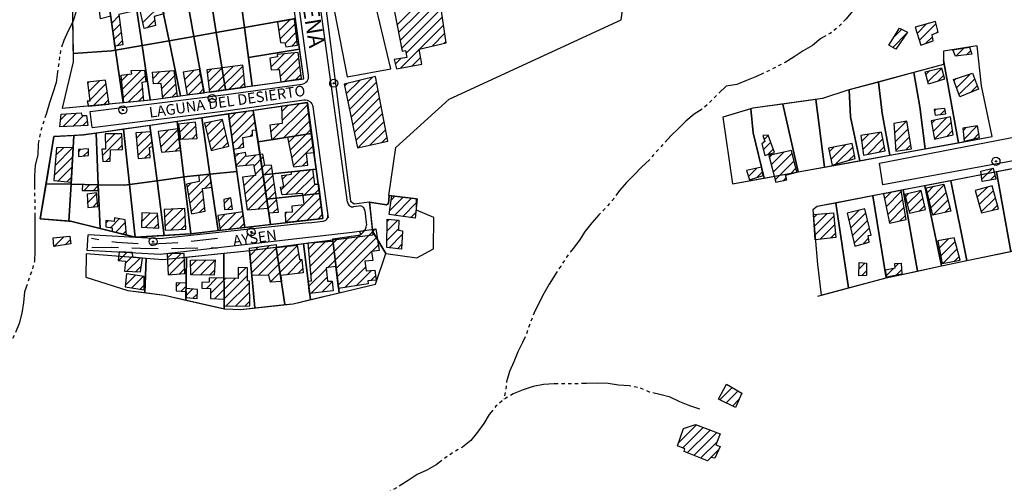
# Model space of a CAD drawing. Units: inches. Extents: x 658305 to 662977, y 5711879 to 5714971.
# Drawn here: x 659874 to 660245, y 5713325 to 5713500 of the extents above; entities that cross this region are included whole.
import ezdxf

# ---------------------------------------------------------------- set-up
doc = ezdxf.new("R2010")
doc.units = ezdxf.units.IN
doc.header["$LTSCALE"] = 2.5
doc.header["$MEASUREMENT"] = 0
for name, pattern in [('T01', [0]), ('T17', [11, 7.5, -0.5, 0.5, -0.5, 0.5, -0.5, 0.5, -0.5]), ('T50', [6, 4, -2])]:
    doc.linetypes.add(name, pattern=pattern)
for name, color, linetype in [('ACHURADO_CONSTRUCCION', 251, 'CONTINUOUS'), ('CANCHA', 45, 'CONTINUOUS'), ('CERCOS.', 6, 'CONTINUOUS'), ('CONSTRUCCION', 31, 'CONTINUOUS'), ('DRENAJE_SECUNDARIO', 142, 'CONTINUOUS'), ('HUELLAS', 230, 'CONTINUOUS'), ('POSTES', 40, 'CONTINUOUS'), ('terreno', 50, 'CONTINUOUS'), ('TEXTO', 50, 'CONTINUOUS'), ('VEREDAS NEW', 5, 'CONTINUOUS')]:
    doc.layers.add(name, color=color, linetype=linetype)
doc.styles.add('ARIAL NARROW', font='ARIALN.TTF')

# ---------------------------------------------------------------- blocks, each defined once
blk = doc.blocks.new('COD028', base_point=(658837.99, 5714493.54))
at = {"layer": 'POSTES'}
for points in [[(658838.0284, 5714492.0217), (658837.4254, 5714492.1261), (658836.9334, 5714492.4549), (658836.5713, 5714493.0681), (658836.4708, 5714493.6141), (658836.619, 5714494.1877), (658836.9685, 5714494.6971), (658837.4671, 5714494.9557), (658838.0554, 5714495.052), (658838.6155, 5714494.9416), (658839.0841, 5714494.6353), (658839.3895, 5714494.0821), (658839.4822, 5714493.5514), (658839.3802, 5714492.9301), (658839.1054, 5714492.4744), (658838.6257, 5714492.1519)], [(658838.0119, 5714493.7338), (658838.0827, 5714493.7206), (658838.1412, 5714493.6921), (658838.1676, 5714493.6417), (658838.1946, 5714493.5709), (658838.2084, 5714493.5151), (658838.2, 5714493.456), (658838.1715, 5714493.3987), (658838.1373, 5714493.3618), (658838.0698, 5714493.3519), (658837.9948, 5714493.3291), (658837.9141, 5714493.3522), (658837.843, 5714493.3753), (658837.8121, 5714493.4026), (658837.8007, 5714493.456), (658837.7995, 5714493.507), (658837.8091, 5714493.6147), (658837.8451, 5714493.6798), (658837.882, 5714493.7065), (658837.9219, 5714493.7206), (658837.9594, 5714493.7296)]]:
    blk.add_lwpolyline(points, close=True, dxfattribs=at)

msp = doc.modelspace()

# ---------------------------------------------------------------- linework, layer by layer
at = {"layer": 'ACHURADO_CONSTRUCCION', "linetype": 'T01'}
for points in [[(660016.37, 5713498.24), (660031.62, 5713513.48)], [(660016.95, 5713495.28), (660032.08, 5713510.41)], [(660017.52, 5713492.32), (660032.54, 5713507.33)], [(659920.52, 5713499.08), (659927.59, 5713506.16)], [(660018.1, 5713489.36), (660032.99, 5713504.25)], [(659908.78, 5713498.86), (659911.49, 5713501.56)], [(659922.08, 5713497.11), (659924.97, 5713500)], [(659971.74, 5713495.89), (659975.89, 5713500.03)], [(660019.76, 5713487.48), (660033.45, 5713501.17)], [(659909.19, 5713495.73), (659911.9, 5713498.44)], [(659972.19, 5713492.8), (659977.85, 5713498.46)], [(660024.95, 5713489.14), (660033.91, 5713498.09)], [(660203.66, 5713493.56), (660206.59, 5713496.5)], [(660212.42, 5713494.95), (660216.02, 5713498.55)], [(660213.27, 5713492.26), (660219.56, 5713498.55)], [(659909.6, 5713492.61), (659912.31, 5713495.31)], [(659974.13, 5713491.2), (659978.22, 5713495.3)], [(660029.54, 5713490.19), (660034.37, 5713495.02)], [(660203.27, 5713489.63), (660208.5, 5713494.87)], [(660215.76, 5713491.22), (660218.27, 5713493.73)], [(660219.7, 5713495.16), (660220.28, 5713495.74)], [(659910.78, 5713490.25), (659912.72, 5713492.19)], [(659976.75, 5713490.28), (659978.6, 5713492.14)], [(660017.7, 5713481.88), (660024.69, 5713488.88)], [(660034.13, 5713491.24), (660034.82, 5713491.94)], [(660227.01, 5713486.35), (660230.1, 5713489.44)], [(659968.75, 5713482.28), (659973.73, 5713487.26)], [(659971.32, 5713481.31), (659977.64, 5713487.64)], [(659972.27, 5713478.73), (659979.36, 5713485.81)], [(660015.68, 5713483.4), (660017.82, 5713485.54)], [(660022.03, 5713482.68), (660025.24, 5713485.89)], [(660231.06, 5713486.86), (660232.63, 5713488.44)], [(659944.78, 5713479.85), (659946.41, 5713481.49)], [(659945.17, 5713476.71), (659950.46, 5713482)], [(659945.57, 5713473.57), (659954.5, 5713482.51)], [(659948.8, 5713473.27), (659958.19, 5713482.66)], [(659973.95, 5713476.87), (659979.73, 5713482.66)], [(660216.5, 5713476.71), (660221.7, 5713481.9)], [(659912.47, 5713477.12), (659914.92, 5713479.57)], [(659912.79, 5713473.91), (659919.96, 5713481.08)], [(659913.11, 5713470.69), (659921.39, 5713478.97)], [(659924.38, 5713478), (659926.94, 5713480.56)], [(659925.89, 5713475.97), (659930.81, 5713480.89)], [(659927.62, 5713474.17), (659932.41, 5713478.96)], [(659936.24, 5713477.5), (659939.71, 5713480.96)], [(659936.77, 5713474.49), (659942.17, 5713479.89)], [(659952.92, 5713473.85), (659958.56, 5713479.49)], [(659978.18, 5713477.57), (659980.11, 5713479.5)], [(659997.78, 5713469.23), (660006.92, 5713478.37)], [(660215.72, 5713479.46), (660217.19, 5713480.93)], [(660220.25, 5713476.92), (660222.43, 5713479.1)], [(660226.35, 5713477.06), (660227.2, 5713477.92)], [(660227.28, 5713474.46), (660232.43, 5713479.61)], [(660228.22, 5713471.86), (660234.11, 5713477.76)], [(659899.64, 5713476.09), (659900.15, 5713476.6)], [(659900.04, 5713472.95), (659904.17, 5713477.08)], [(659900.44, 5713469.82), (659906.64, 5713476.02)], [(659914.93, 5713468.97), (659920.32, 5713474.36)], [(659927.93, 5713470.94), (659932.83, 5713475.85)], [(659937.68, 5713471.86), (659942.77, 5713476.95)], [(659941.67, 5713472.32), (659943.37, 5713474.02)], [(659957.04, 5713474.44), (659958.92, 5713476.32)], [(659996.56, 5713475.08), (659997.61, 5713476.13)], [(659997.17, 5713472.16), (660002.26, 5713477.25)], [(659998.39, 5713466.31), (660008.65, 5713476.56)], [(660232.59, 5713472.69), (660235.07, 5713475.18)], [(659901.9, 5713467.74), (659907.09, 5713472.93)], [(659918.83, 5713469.34), (659920.63, 5713471.13)], [(659931.41, 5713470.89), (659933.25, 5713472.73)], [(659999, 5713463.38), (660009.22, 5713473.6)], [(659999.61, 5713460.46), (660009.78, 5713470.63)], [(659905.81, 5713468.11), (659907.54, 5713469.84)], [(659969.38, 5713454.89), (659982.8, 5713468.32)], [(659972.88, 5713465.46), (659975.13, 5713467.72)], [(659973.03, 5713462.08), (659979.26, 5713468.31)], [(660000.22, 5713457.53), (660010.35, 5713467.66)], [(659889.46, 5713462.32), (659891.73, 5713464.59)], [(659890.46, 5713459.79), (659895.51, 5713464.84)], [(659894.18, 5713459.98), (659898.16, 5713463.96)], [(659953.08, 5713462.52), (659955.46, 5713464.9)], [(659953.53, 5713459.43), (659959.58, 5713465.48)], [(659953.98, 5713456.35), (659962.34, 5713464.71)], [(659973.56, 5713455.54), (659983.21, 5713465.19)], [(660000.83, 5713454.61), (660010.92, 5713464.7)], [(660218.46, 5713458), (660223.66, 5713463.2)], [(660218.98, 5713465.68), (660219.63, 5713466.34)], [(660221.22, 5713464.39), (660223, 5713466.17)], [(659897.91, 5713460.17), (659899.55, 5713461.81)], [(659934.37, 5713457.58), (659938.02, 5713461.23)], [(659935.36, 5713455.03), (659940.45, 5713460.12)], [(659944.11, 5713459.51), (659946.24, 5713461.64)], [(659944.81, 5713456.67), (659950.53, 5713462.39)], [(659945.51, 5713453.84), (659951.22, 5713459.55)], [(659954.43, 5713453.26), (659962.8, 5713461.63)], [(659968.66, 5713457.7), (659971.71, 5713460.76)], [(659975.4, 5713453.84), (659983.62, 5713462.06)], [(659976, 5713450.9), (659984.04, 5713458.94)], [(660001.52, 5713451.76), (660011.49, 5713461.73)], [(660203.89, 5713457.37), (660208.3, 5713461.78)], [(660204.14, 5713454.08), (660209.06, 5713458.99)], [(660217.89, 5713460.97), (660219.16, 5713462.23)], [(660219.13, 5713455.14), (660225.33, 5713461.34)], [(660229.76, 5713458.25), (660230.85, 5713459.35)], [(660230.13, 5713455.09), (660235.11, 5713460.07)], [(659905.22, 5713448.87), (659912.59, 5713456.23)], [(659906.38, 5713453.55), (659909.88, 5713457.06)], [(659918.08, 5713455.38), (659920.37, 5713457.66)], [(659918.36, 5713452.12), (659923.61, 5713457.37)], [(659926.75, 5713455.19), (659930.02, 5713458.45)], [(659927.23, 5713452.13), (659933.69, 5713458.59)], [(659928.94, 5713450.3), (659934.11, 5713455.47)], [(659939.08, 5713455.22), (659940.78, 5713456.91)], [(659946.21, 5713451), (659951.92, 5713456.71)], [(659960.8, 5713456.1), (659961.79, 5713457.09)], [(659976.59, 5713447.96), (659984.45, 5713455.81)], [(660006.08, 5713452.78), (660012.06, 5713458.76)], [(660010.63, 5713453.8), (660012.63, 5713455.79)], [(660154.76, 5713454.92), (660156.31, 5713456.48)], [(660191.49, 5713454.2), (660194.27, 5713456.97)], [(660191.94, 5713451.11), (660198.47, 5713457.64)], [(660204.39, 5713450.79), (660209.55, 5713455.95)], [(660223.74, 5713456.21), (660225.8, 5713458.27)], [(660233.69, 5713455.12), (660235.74, 5713457.17)], [(659887.38, 5713445.16), (659894.15, 5713451.94)], [(659887.69, 5713449.01), (659890.52, 5713451.84)], [(659911.02, 5713451.12), (659912.74, 5713452.85)], [(659918.64, 5713448.86), (659924.01, 5713454.23)], [(659932.8, 5713450.63), (659934.52, 5713452.35)], [(659950.62, 5713451.88), (659952.61, 5713453.87)], [(659956.28, 5713451.58), (659958.37, 5713453.67)], [(659977.19, 5713445.02), (659984.86, 5713452.69)], [(660154.44, 5713451.07), (660157.26, 5713453.89)], [(660179.34, 5713450.31), (660181.05, 5713452.03)], [(660179.94, 5713447.38), (660185.48, 5713452.92)], [(660181.68, 5713445.58), (660188.19, 5713452.1)], [(660193.68, 5713449.31), (660199.53, 5713455.16)], [(660198.12, 5713450.22), (660200.07, 5713452.17)], [(660208.2, 5713451.07), (660210.04, 5713452.9)], [(659887.07, 5713441.32), (659893.97, 5713448.22)], [(659896.2, 5713450.3), (659897.16, 5713451.26)], [(659898.15, 5713448.72), (659899.99, 5713450.55)], [(659906.58, 5713446.69), (659908.22, 5713448.32)], [(659921.3, 5713447.98), (659923.13, 5713449.82)], [(659955.16, 5713448.21), (659956.51, 5713449.56)], [(659955.62, 5713445.12), (659959.38, 5713448.89)], [(659959.23, 5713445.2), (659963.05, 5713449.03)], [(659962.35, 5713444.78), (659965.91, 5713448.35)], [(660156.17, 5713449.27), (660158.2, 5713451.3)], [(660156.75, 5713448.21), (660157.69, 5713449.15)], [(660157.47, 5713445.39), (660162.24, 5713450.16)], [(660158.19, 5713442.58), (660165.39, 5713449.78)], [(660186.63, 5713446.99), (660188.8, 5713449.17)], [(659888.6, 5713439.31), (659893.76, 5713444.48)], [(659958.97, 5713434.33), (659969.09, 5713444.46)], [(659962.94, 5713441.84), (659966.44, 5713445.34)], [(659980.73, 5713445.02), (659982.52, 5713446.82)], [(660148.82, 5713440.96), (660151.95, 5713444.09)], [(660158.91, 5713439.77), (660166.08, 5713446.93)], [(660164.65, 5713441.96), (660166.77, 5713444.08)], [(660236.85, 5713439.99), (660240.98, 5713444.13)], [(659891.83, 5713439.01), (659893.55, 5713440.73)], [(659937.68, 5713433.88), (659945.61, 5713441.82)], [(659958.52, 5713437.42), (659962.42, 5713441.32)], [(659959.41, 5713431.24), (659969.55, 5713441.38)], [(659972.63, 5713435.89), (659979.92, 5713443.18)], [(659973.15, 5713439.95), (659974.8, 5713441.6)], [(659974.43, 5713434.16), (659983.88, 5713443.62)], [(659978.18, 5713434.37), (659984.81, 5713441.01)], [(660151.91, 5713440.52), (660154.12, 5713442.73)], [(660162.17, 5713439.49), (660163.11, 5713440.43)], [(660239.95, 5713439.56), (660241.77, 5713441.38)], [(659898.31, 5713435.68), (659900.56, 5713437.93)], [(659901.87, 5713435.71), (659903.58, 5713437.42)], [(659937.18, 5713436.92), (659938.76, 5713438.5)], [(659943.86, 5713436.53), (659946.26, 5713438.93)], [(659960.14, 5713428.44), (659970.01, 5713438.31)], [(659980.89, 5713433.55), (659985.44, 5713438.1)], [(660216.32, 5713434.93), (660218.66, 5713437.27)], [(660217.02, 5713432.09), (660222.57, 5713437.65)], [(660235.09, 5713433.12), (660238.93, 5713436.97)], [(659899.65, 5713431.06), (659903.08, 5713434.5)], [(659938.18, 5713430.85), (659943.03, 5713435.7)], [(659964.01, 5713428.77), (659970.47, 5713435.23)], [(659974.45, 5713423.57), (659987.02, 5713436.14)], [(659978.44, 5713424.03), (659987.42, 5713433.01)], [(660013.64, 5713428.1), (660018.67, 5713433.13)], [(660014.22, 5713432.22), (660015.5, 5713433.5)], [(660200.18, 5713432.52), (660202.59, 5713434.93)], [(660200.77, 5713429.58), (660206.47, 5713435.27)], [(660208.04, 5713433.32), (660209.23, 5713434.51)], [(660208.72, 5713430.47), (660213.93, 5713435.68)], [(660217.72, 5713429.26), (660223.32, 5713434.85)], [(660235.87, 5713430.37), (660241.25, 5713435.75)], [(660236.65, 5713427.62), (660241.99, 5713432.95)], [(659901.58, 5713429.45), (659903.35, 5713431.23)], [(659938.68, 5713427.81), (659943.42, 5713432.56)], [(659941.85, 5713427.45), (659943.81, 5713429.41)], [(659951.12, 5713430.74), (659953.16, 5713432.78)], [(659952.43, 5713428.52), (659954.05, 5713430.14)], [(659967.68, 5713428.9), (659970.93, 5713432.15)], [(659982.43, 5713424.48), (659987.81, 5713429.87)], [(660015.37, 5713426.3), (660021.84, 5713432.76)], [(660018.48, 5713425.88), (660023.73, 5713431.12)], [(660201.37, 5713426.64), (660206.98, 5713432.25)], [(660201.97, 5713423.7), (660207.49, 5713429.23)], [(660209.4, 5713427.61), (660214.59, 5713432.8)], [(660213.28, 5713427.96), (660215.24, 5713429.92)], [(660218.42, 5713426.43), (660224.06, 5713432.06)], [(660222.91, 5713427.38), (660224.8, 5713429.27)], [(660240.77, 5713428.2), (660242.72, 5713430.15)], [(659919.99, 5713423.86), (659923.25, 5713427.12)], [(659921.46, 5713421.8), (659926.08, 5713426.42)], [(659928.69, 5713425.5), (659931.83, 5713428.64)], [(659928.82, 5713422.09), (659935.56, 5713428.83)], [(659931.11, 5713420.85), (659936.44, 5713426.17)], [(659949.11, 5713424.28), (659951.46, 5713426.64)], [(659949.56, 5713421.2), (659955.61, 5713427.25)], [(659953.02, 5713421.12), (659958.33, 5713426.44)], [(659969.68, 5713427.37), (659971.39, 5713429.08)], [(659974.25, 5713426.91), (659974.83, 5713427.49)], [(659986.42, 5713424.93), (659988.21, 5713426.73)], [(660021.59, 5713425.45), (660023.34, 5713427.2)], [(660173.46, 5713425.51), (660174.64, 5713426.69)], [(660173.69, 5713422.2), (660178.54, 5713427.06)], [(660173.92, 5713418.89), (660181.03, 5713426.01)], [(660186.71, 5713424.41), (660190.56, 5713428.26)], [(660187.36, 5713421.52), (660193.09, 5713427.25)], [(660205.98, 5713424.18), (660208, 5713426.2)], [(659906.57, 5713423.42), (659907.41, 5713424.26)], [(659908.42, 5713421.73), (659911.75, 5713425.06)], [(659910.13, 5713419.9), (659913.93, 5713423.7)], [(659924.79, 5713421.59), (659926.33, 5713423.13)], [(659934.8, 5713421), (659936.58, 5713422.78)], [(659957.01, 5713421.58), (659958.78, 5713423.35)], [(660012.57, 5713420.43), (660016.65, 5713424.52)], [(660012.63, 5713424.03), (660013.38, 5713424.78)], [(660175.83, 5713417.27), (660181.32, 5713422.77)], [(660188.01, 5713418.64), (660193.78, 5713424.4)], [(659887, 5713414.53), (659890.71, 5713418.24)], [(659912.95, 5713419.19), (659914.22, 5713420.45)], [(659983.93, 5713403.94), (659998.31, 5713418.32)], [(659990.1, 5713406.57), (660002.44, 5713418.91)], [(659993.36, 5713406.3), (660008.23, 5713421.17)], [(659993.73, 5713403.13), (660008.81, 5713418.21)], [(660002.52, 5713418.99), (660004.14, 5713420.61)], [(660012.5, 5713416.83), (660016.86, 5713421.19)], [(660013.31, 5713414.1), (660018.31, 5713419.1)], [(660179.79, 5713417.7), (660181.62, 5713419.53)], [(660188.66, 5713415.76), (660194.46, 5713421.55)], [(659891.25, 5713415.24), (659893.15, 5713417.15)], [(659960.93, 5713411.16), (659964.16, 5713414.39)], [(659961.22, 5713407.92), (659968.25, 5713414.94)], [(659964.08, 5713403.7), (659975.05, 5713414.66)], [(659967.67, 5713403.75), (659978.68, 5713414.77)], [(659983.06, 5713413.67), (659985.5, 5713416.11)], [(659983.35, 5713410.43), (659989.32, 5713416.4)], [(659983.64, 5713407.19), (659994.19, 5713417.73)], [(660006.84, 5713412.7), (660009.31, 5713415.18)], [(660016.47, 5713413.73), (660018.14, 5713415.39)], [(660191.92, 5713415.48), (660194.16, 5713417.72)], [(660220.79, 5713413.94), (660224.25, 5713417.41)], [(660221.37, 5713410.99), (660226.78, 5713416.4)], [(659911.44, 5713409.26), (659914.57, 5713412.38)], [(659913.81, 5713408.09), (659916.73, 5713411.01)], [(659929.76, 5713410.25), (659931.36, 5713411.84)], [(659929.92, 5713406.87), (659934.97, 5713411.92)], [(659961.52, 5713404.67), (659971.11, 5713414.27)], [(659968.66, 5713401.21), (659979.19, 5713411.74)], [(659994.1, 5713399.96), (660006.77, 5713412.63)], [(660222.11, 5713408.2), (660227.53, 5713413.62)], [(660226.48, 5713409.03), (660228.28, 5713410.83)], [(659914.45, 5713405.2), (659919.47, 5713410.21)], [(659917.87, 5713405.08), (659919.9, 5713407.11)], [(659930.47, 5713403.89), (659936.12, 5713409.53)], [(659938.55, 5713407.26), (659940.74, 5713409.45)], [(659938.66, 5713403.83), (659944.34, 5713409.51)], [(659942.17, 5713403.81), (659947.72, 5713409.35)], [(659974.87, 5713403.88), (659980.45, 5713409.47)], [(660190.54, 5713406.1), (660192.73, 5713408.28)], [(660204.09, 5713406.81), (660205.52, 5713408.25)], [(659913.91, 5713400.02), (659917.66, 5713403.77)], [(659916.39, 5713398.96), (659920.74, 5713403.31)], [(659934.35, 5713404.23), (659936.23, 5713406.11)], [(659945.68, 5713403.78), (659947.53, 5713405.63)], [(659951, 5713394.7), (659959.95, 5713403.65)], [(659956.41, 5713403.65), (659959.32, 5713406.56)], [(659978.9, 5713404.37), (659980.76, 5713406.24)], [(659983.08, 5713399.55), (659989.68, 5713406.15)], [(659996.71, 5713399.04), (660004.45, 5713406.78)], [(660000.9, 5713399.7), (660006.7, 5713405.5)], [(660006.41, 5713401.67), (660008.23, 5713403.49)], [(660191.54, 5713403.56), (660193.37, 5713405.38)], [(660200.92, 5713403.64), (660203.63, 5713406.35)], [(660204.53, 5713403.71), (660206.59, 5713405.78)], [(659919.44, 5713398.48), (659920.98, 5713400.02)], [(659933.07, 5713399.38), (659934.45, 5713400.77)], [(659934.88, 5713397.66), (659936.84, 5713399.62)], [(659944.46, 5713398.77), (659948.4, 5713402.71)], [(659945.99, 5713396.77), (659951.83, 5713402.61)], [(659947.65, 5713394.89), (659955.27, 5713402.51)], [(659951.83, 5713391.99), (659960.67, 5713400.83)], [(659983.99, 5713396.92), (659990.01, 5713402.94)], [(659987.97, 5713397.37), (659991.86, 5713401.26)], [(659936.83, 5713396.08), (659939.25, 5713398.49)], [(659939.38, 5713395.09), (659941.04, 5713396.74)], [(659955.44, 5713392.08), (659960.75, 5713397.38)], [(659959.06, 5713392.16), (659960.83, 5713393.93)], [(660138.03, 5713356.68), (660142.7, 5713361.35)], [(660140.4, 5713355.51), (660144.95, 5713360.06)], [(660142.77, 5713354.34), (660145.38, 5713356.96)], [(660122.51, 5713340.5), (660129.25, 5713347.24)], [(660124.09, 5713338.55), (660131.81, 5713346.27)], [(660125.76, 5713336.69), (660134.38, 5713345.3)], [(660128.29, 5713335.68), (660136.94, 5713344.33)], [(660130.82, 5713334.67), (660137.02, 5713340.87)], [(660133.35, 5713333.67), (660137.74, 5713338.06)]]:
    msp.add_lwpolyline(points, dxfattribs=at)
at = {"layer": 'CANCHA'}
msp.add_polyline3d([(659997.49, 5713478.57, 38.7), (660014.03, 5713481.63, 38.74), (660007.07, 5713510.62, 38.9), (659991.92, 5713507.82, 38.68)], close=True, dxfattribs=at)
at = {"layer": 'CERCOS.'}
for points in [[(660100.88, 5713500.03), (660102.23, 5713510.24), (660095.15, 5713545.71), (659986.79, 5713525.39), (659998.73, 5713431.63), (660000.18, 5713430.66), (660005.89, 5713431.45), (660005.91, 5713431.27), (660012.33, 5713430.23), (660013.08, 5713430.78), (660013.32, 5713433.73), (660013.23, 5713433.74), (660015.87, 5713451.95), (660036.02, 5713470.21)], [(659955.75, 5713519.59), (659953.16, 5713519.33), (659944.62, 5713517.79), (659948.19, 5713495.31), (659958.78, 5713497.17)], [(659935.67, 5713516.18), (659925.81, 5713514.4), (659930.43, 5713492.18), (659939.73, 5713493.82)], [(659944.62, 5713517.79), (659935.67, 5713516.18), (659939.73, 5713493.82), (659948.19, 5713495.31)], [(659907.01, 5713511.01), (659893.84, 5713508.63), (659894.19, 5713487.42), (659908.69, 5713488.36), (659910.2, 5713488.63)], [(659916.87, 5713512.78), (659907.01, 5713511.01), (659910.2, 5713488.63), (659920.23, 5713490.39)], [(659925.81, 5713514.4), (659916.87, 5713512.78), (659920.23, 5713490.39), (659930.43, 5713492.18)], [(659976.37, 5713512.52), (659957.14, 5713509.32), (659958.78, 5713497.17), (659978.02, 5713500.55)], [(659978.02, 5713500.55), (659958.78, 5713497.17), (659960.31, 5713485.84), (659979.61, 5713488.98)], [(659958.78, 5713497.17), (659948.19, 5713495.31), (659951.61, 5713473.75), (659961.76, 5713475.13)], [(659939.73, 5713493.82), (659930.43, 5713492.18), (659934.75, 5713471.46), (659943.57, 5713472.66)], [(659948.19, 5713495.31), (659939.73, 5713493.82), (659943.57, 5713472.66), (659951.61, 5713473.75)], [(659910.2, 5713488.63), (659908.69, 5713488.36), (659894.19, 5713487.42), (659894.25, 5713484.23), (659890.07, 5713466.77), (659913.01, 5713468.94)], [(659920.23, 5713490.39), (659910.2, 5713488.63), (659913.01, 5713468.94), (659923.3, 5713469.92)], [(659930.43, 5713492.18), (659920.23, 5713490.39), (659923.3, 5713469.92), (659923.6, 5713469.95), (659934.75, 5713471.46)], [(659979.61, 5713488.98), (659960.31, 5713485.84), (659961.76, 5713475.13), (659981.16, 5713477.77)], [(660236.7, 5713475.24), (660235.09, 5713490.26), (660222.43, 5713488.27), (660222.4, 5713484.81), (660228.01, 5713453.71), (660240.69, 5713456.02)], [(660222.4, 5713484.81), (660222.38, 5713483.17), (660211.19, 5713480.17), (660213.52, 5713467.32), (660215.53, 5713451.44), (660228.01, 5713453.71)], [(660213.52, 5713467.32), (660211.19, 5713480.17), (660197.87, 5713476.6), (660199.28, 5713464.93), (660202.17, 5713449.01), (660215.53, 5713451.44)], [(660199.28, 5713464.93), (660197.87, 5713476.6), (660186.82, 5713473.64), (660187.34, 5713463.44), (660190.82, 5713446.94), (660202.17, 5713449.01)], [(660187.34, 5713463.44), (660186.82, 5713473.64), (660186.34, 5713473.52), (660176.79, 5713470.38), (660174.3, 5713470.04), (660177.58, 5713444.54), (660190.82, 5713446.94)], [(659982.39, 5713468.84), (659962.14, 5713465.91), (659963.93, 5713454.08), (659984, 5713457.14)], [(660150.65, 5713457.5), (660149.69, 5713466.51), (660139.24, 5713463.41), (660142.87, 5713438.22), (660154.73, 5713440.38)], [(660161.84, 5713468.32), (660150.5, 5713466.75), (660149.69, 5713466.51), (660150.65, 5713457.5), (660154.73, 5713440.38), (660167.57, 5713442.72)], [(660174.3, 5713470.04), (660161.84, 5713468.32), (660167.57, 5713442.72), (660177.58, 5713444.54)], [(659942.73, 5713463.1), (659933.4, 5713461.75), (659935.94, 5713440.83), (659945.8, 5713441.82)], [(659952.83, 5713464.56), (659942.73, 5713463.1), (659945.8, 5713441.82), (659955.96, 5713442.85)], [(659962.14, 5713465.91), (659952.83, 5713464.56), (659959, 5713421.74), (659968.65, 5713422.85)], [(659923.08, 5713460.26), (659913.16, 5713458.82), (659915.42, 5713437.89), (659925.84, 5713439.39)], [(659933.4, 5713461.75), (659923.08, 5713460.26), (659925.84, 5713439.39), (659935.45, 5713440.78), (659935.94, 5713440.83)], [(659894.49, 5713456.45), (659886.95, 5713456.04), (659884.01, 5713438.22), (659893.44, 5713438.04)], [(659902.88, 5713457.34), (659898.16, 5713456.65), (659894.49, 5713456.45), (659893.44, 5713438.04), (659903.69, 5713437.84)], [(659913.16, 5713458.82), (659902.88, 5713457.34), (659903.69, 5713437.84), (659913.68, 5713437.64), (659915.42, 5713437.89)], [(659984, 5713457.14), (659963.93, 5713454.08), (659965.81, 5713441.61), (659985.85, 5713443.75)], [(660256.07, 5713445.33), (660242.42, 5713442.69), (660247.78, 5713412.71), (660262.43, 5713415.79)], [(659935.94, 5713440.83), (659935.45, 5713440.78), (659925.84, 5713439.39), (659928.56, 5713418.76), (659938.44, 5713419.37), (659938.55, 5713419.38)], [(659945.8, 5713441.82), (659935.94, 5713440.83), (659938.55, 5713419.38), (659948.86, 5713420.57)], [(659955.96, 5713442.85), (659945.8, 5713441.82), (659948.86, 5713420.57), (659959, 5713421.74)], [(659985.85, 5713443.75), (659965.81, 5713441.61), (659967.21, 5713432.38), (659987.12, 5713434.54)], [(660242.42, 5713442.69), (660225.14, 5713439.35), (660231.14, 5713409.22), (660247.78, 5713412.71)], [(659893.44, 5713438.04), (659884.01, 5713438.22), (659881.82, 5713424.97), (659892.64, 5713424.17)], [(659903.69, 5713437.84), (659893.44, 5713438.04), (659892.64, 5713424.17), (659893.16, 5713424.13), (659904.38, 5713421.36)], [(659915.42, 5713437.89), (659913.68, 5713437.64), (659903.69, 5713437.84), (659904.38, 5713421.36), (659917.56, 5713418.11)], [(659925.84, 5713439.39), (659915.42, 5713437.89), (659917.56, 5713418.11), (659917.63, 5713418.09), (659928.56, 5713418.76)], [(660215.36, 5713437.46), (660207.18, 5713435.88), (660212.62, 5713405.28), (660221.62, 5713407.23)], [(660225.14, 5713439.35), (660215.36, 5713437.46), (660221.62, 5713407.23), (660231.14, 5713409.22)], [(659987.12, 5713434.54), (659967.21, 5713432.38), (659968.65, 5713422.85), (659988.42, 5713425.12)], [(660030.27, 5713425.47), (660023.67, 5713428.23), (660023.67, 5713432.54), (660013.32, 5713433.73), (660013.08, 5713430.78), (660012.33, 5713430.23), (660005.91, 5713431.27), (660007.08, 5713420.28), (660012.14, 5713411.93), (660023.79, 5713410.25), (660030.15, 5713413.73)], [(660195.72, 5713433.66), (660181.75, 5713430.96), (660186.55, 5713398.94), (660200.74, 5713402.71)], [(660207.18, 5713435.88), (660195.72, 5713433.66), (660200.74, 5713402.71), (660212.62, 5713405.28)], [(660181.75, 5713430.96), (660174.8, 5713429.62), (660173.11, 5713428.38), (660174.9, 5713407.81), (660176.28, 5713396.21), (660186.55, 5713398.94)], [(660012.15, 5713411.92), (660007.08, 5713420.28), (660007.23, 5713418.89), (659992.08, 5713416.96), (659994.48, 5713397.06), (660008.2, 5713400.31)], [(659981.06, 5713415.55), (659970.77, 5713414.24), (659973.97, 5713392.62), (659977.16, 5713392.97), (659983.76, 5713394.53)], [(659992.08, 5713416.96), (659981.06, 5713415.55), (659983.76, 5713394.53), (659994.48, 5713397.06)], [(659921.73, 5713410.02), (659899.1, 5713411.75), (659899, 5713403.02), (659914.79, 5713398), (659921.2, 5713397.15)], [(659951.08, 5713411.91), (659936.96, 5713410.46), (659936.73, 5713394.34), (659951.15, 5713391.09)], [(659960.77, 5713412.97), (659958.51, 5713412.68), (659951.08, 5713411.91), (659951.15, 5713391.09), (659951.38, 5713391.03), (659957.48, 5713390.79), (659962.78, 5713391.38)], [(659970.77, 5713414.24), (659960.77, 5713412.97), (659962.78, 5713391.38), (659973.97, 5713392.62)], [(659936.96, 5713410.46), (659928.02, 5713409.54), (659921.73, 5713410.02), (659921.2, 5713397.15), (659928.68, 5713396.15), (659936.73, 5713394.34)]]:
    msp.add_lwpolyline(points, close=True, dxfattribs=at)
at = {"layer": 'CONSTRUCCION'}
for points in [[(660071.9, 5713536.29, 47.97), (660026.81, 5713528.19, 45.93), (660027.28, 5713524.96, 46.57), (660011.74, 5713522.03, 46.57), (660018.31, 5713488.28, 47.15), (660019.59, 5713488.55, 47.15), (660020.02, 5713485.9, 47.15), (660015.23, 5713485.12, 46.61), (660016.16, 5713481.6, 46.41), (660025.7, 5713483.36, 46.29), (660024.66, 5713489.07, 47.25), (660034.9, 5713491.42, 47.25), (660030.7, 5713519.68, 46.73), (660037.49, 5713520.97, 46.73), (660039.13, 5713512.62, 47.45), (660075.6, 5713520.34, 48.63)], [(659937.89, 5713504.08, 27.04), (659934.79, 5713503.71, 27.28), (659934.25, 5713505.5, 26.86), (659930.5, 5713504.98, 25.74), (659929.66, 5713507.24, 25.74), (659927.5, 5713506.62, 25.44), (659928.39, 5713502.29, 24.9), (659924.75, 5713501.4, 24.3), (659925.31, 5713497.92, 23.92), (659921.01, 5713496.84, 23.64), (659917.64, 5713512.11, 24.64), (659933.54, 5713515.65, 26.44), (659935.03, 5713508.26, 26.82), (659937.09, 5713508.51, 26.82)], [(659912.93, 5713490.63, 21.12), (659909.93, 5713490.1, 21.28), (659908.45, 5713501.41, 21.42), (659904.54, 5713500.45, 20.93), (659903.54, 5713508.53, 21.06), (659909.95, 5713509.79, 22.26), (659910.1, 5713510.51, 22.46), (659915.85, 5713511.41, 23.16), (659916.94, 5713503.39, 22.36), (659911.41, 5713502.14, 22.14)], [(659972.37, 5713491.53, 39.88), (659974.09, 5713491.43, 39.88), (659974.35, 5713489.96, 39.54), (659978.79, 5713490.56, 39.44), (659977.62, 5713500.35, 39.68), (659971.27, 5713499.19, 39.72)], [(660204.37, 5713488.97, 31.93), (660201.76, 5713490.54, 31.97), (660205.76, 5713496.91, 32.19), (660208.86, 5713495.38, 32.11)], [(660211.67, 5713497.29, 35.05), (660213.82, 5713490.54, 35.6), (660218.48, 5713492.17, 35.8), (660218.17, 5713494.53, 35.8), (660220.36, 5713495.43, 35.8), (660219.32, 5713499.5, 35.48)], [(660226.9, 5713486.34, 43.05), (660225.85, 5713488.79, 43.05), (660232.19, 5713489.76, 43.05), (660233.08, 5713487.12, 43.05)], [(659968.85, 5713481.25, 39), (659971.93, 5713481.33, 39), (659972.54, 5713476.64, 38.98), (659980.3, 5713477.92, 38.98), (659979.12, 5713487.78, 39.3), (659971.1, 5713487, 39.3), (659971.27, 5713486.12, 39.3), (659968.4, 5713485.68, 39.1)], [(659935.74, 5713480.33, 28.23), (659937.25, 5713471.81, 28.93), (659943.67, 5713472.55, 28.95), (659941.88, 5713481.31, 28.95)], [(659944.6, 5713481.26, 30.55), (659945.66, 5713472.82, 31.45), (659959.1, 5713474.73, 32.63), (659958.16, 5713482.97, 32.63)], [(660216.75, 5713475.84, 42.52), (660215.42, 5713480.5, 42.52), (660221.67, 5713482.01, 42.69), (660222.8, 5713477.7, 42.69)], [(659921.11, 5713481.12, 22.7), (659921.68, 5713476.73, 22.7), (659920.12, 5713476.49, 22.7), (659920.78, 5713469.52, 22.44), (659913.3, 5713468.82, 22.5), (659912.26, 5713479.23, 22.64), (659916.33, 5713479.75, 22.88), (659916.04, 5713480.93, 22.68)], [(659932.14, 5713481.01, 25.46), (659933.46, 5713471.17, 26.18), (659927.98, 5713470.42, 26.18), (659927.44, 5713476.08, 26.16), (659924.56, 5713475.88, 26.16), (659924.19, 5713480.32, 25.2)], [(660008.24, 5713478.69, 42.36), (659996.4, 5713475.84, 42.14), (660001.43, 5713451.74, 42.16), (660012.91, 5713454.31, 42.38)], [(660228.51, 5713471.05, 47.01), (660226.16, 5713477.58, 47.07), (660233.32, 5713479.9, 47.07), (660235.55, 5713473.89, 46.93)], [(659899.58, 5713476.53, 18.09), (659900.5, 5713469.38, 18.49), (659899.55, 5713469.37, 18.53), (659899.98, 5713467.56, 18.31), (659907.76, 5713468.3, 18.37), (659906.45, 5713477.36, 18.17)], [(659969.03, 5713454.84, 39.6), (659975.01, 5713455.76, 39.44), (659977.26, 5713444.68, 39.44), (659982.69, 5713445.22, 39.64), (659982.22, 5713449.72, 39.64), (659985.2, 5713450.06, 39.48), (659982.74, 5713468.81, 38.12), (659972.79, 5713467.38, 39.44), (659973.08, 5713460.95, 39.44), (659968.33, 5713460.28, 39.44), (659968.95, 5713455.38, 39.6)], [(660218.86, 5713466.26, 45.57), (660219.28, 5713464.15, 45.57), (660223.23, 5713464.63, 45.57), (660222.93, 5713466.67, 45.57)], [(659899.77, 5713460.26, 16.83), (659889.13, 5713459.72, 16.03), (659889.73, 5713464.46, 16.07), (659897.24, 5713464.95, 16.39), (659897.53, 5713463.95, 16.75), (659899.25, 5713463.97, 16.95)], [(659952.79, 5713464.52, 36.14), (659954.72, 5713451.26, 36.2), (659958.51, 5713452.04, 36.32), (659958.2, 5713455.66, 36.3), (659961.78, 5713456.26, 36.26), (659961.8, 5713458.42, 36.26), (659963.26, 5713458.53, 36.32), (659962.17, 5713465.85, 36.38), (659952.79, 5713464.52, 36.14)], [(660219.02, 5713455.11, 47.69), (660226.04, 5713456.74, 47.69), (660225, 5713463.49, 47.69), (660217.71, 5713461.92, 47.69)], [(659926.33, 5713457.91, 28.93), (659927.53, 5713450.18, 30.11), (659934.73, 5713450.79, 30.13), (659933.64, 5713458.98, 30.13)], [(659933.96, 5713460.75, 32.35), (659934.71, 5713455, 32.47), (659940.94, 5713455.31, 32.49), (659940.31, 5713461.5, 32.69)], [(659943.71, 5713461.1, 34.57), (659946.26, 5713450.81, 34.81), (659952.96, 5713452.45, 34.97), (659950.49, 5713462.54, 34.97)], [(660210.28, 5713451.38, 43.71), (660208.6, 5713461.83, 42.97), (660203.62, 5713460.94, 42.44), (660204.41, 5713450.51, 42.44)], [(660229.65, 5713459.15, 49.51), (660230.22, 5713454.31, 49.51), (660236, 5713455.66, 49.51), (660235.23, 5713460.09, 49.51)], [(659906.24, 5713457.09, 19.67), (659906.46, 5713451.33, 20.03), (659905.07, 5713451.32, 20.03), (659905.36, 5713446.64, 20.43), (659908.19, 5713446.75, 20.63), (659908.26, 5713451.07, 20.63), (659912.82, 5713451.16, 20.75), (659912.55, 5713457.04, 20.21)], [(659917.9, 5713457.5, 25.38), (659918.73, 5713447.75, 25.82), (659923.24, 5713448.16, 26.2), (659923, 5713451.92, 26.22), (659924.24, 5713452.38, 26.46), (659923.55, 5713457.87, 25.98)], [(660156.28, 5713456.58, 24.78), (660154.24, 5713456.43, 24.84), (660154.99, 5713454.24, 25.2), (660153.88, 5713453.31, 25.2), (660154.97, 5713448.92, 25.2), (660158.67, 5713450, 25.44)], [(660200.34, 5713450.67, 40.92), (660199.06, 5713457.73, 40.92), (660191.16, 5713456.48, 40.52), (660192.24, 5713449.02, 40.52)], [(659887.91, 5713451.77, 15.97), (659886.92, 5713439.47, 15.53), (659893.45, 5713438.86, 15.95), (659894.18, 5713451.94, 16.49)], [(660189.1, 5713447.7, 37.22), (660187.92, 5713453.41, 36.32), (660179.07, 5713451.63, 35.74), (660180.38, 5713445.21, 35.74)], [(659896.2, 5713451.22, 16.71), (659896.19, 5713448.58, 16.73), (659900.06, 5713448.86, 17.05), (659899.95, 5713451.38, 17.05)], [(659971.62, 5713427.54, 38.42), (659968.98, 5713445.23, 38.4), (659966.47, 5713445.14, 38.12), (659965.73, 5713449.4, 37.86), (659959.43, 5713448.52, 37.86), (659959.25, 5713450, 37.86), (659955, 5713449.31, 37.86), (659955.65, 5713444.89, 37.86), (659962.21, 5713445.46, 37.88), (659963.03, 5713441.4, 38.58), (659958.04, 5713440.78, 38.58), (659959.82, 5713428.41, 38.58), (659967.65, 5713429.08, 38.6), (659967.93, 5713427.22, 38.6)], [(660167.11, 5713442.66, 31.21), (660165.14, 5713450.81, 30.13), (660156.57, 5713448.9, 30.15), (660159.16, 5713438.81, 31.39), (660163.3, 5713439.74, 31.39), (660162.83, 5713441.45, 31.39)], [(660149.2, 5713439.7, 27.06), (660154.45, 5713441.29, 27.06), (660153.71, 5713444.5, 27.04), (660148.15, 5713443.21, 27.04)], [(660236.99, 5713439.04, 50.98), (660236.41, 5713442.97, 50.98), (660241.15, 5713444.17, 51.26), (660242.09, 5713439.93, 51.18)], [(659944.01, 5713427.84, 35.86), (659942.95, 5713436.38, 35.86), (659946.54, 5713436.96, 35.88), (659945.84, 5713441.84, 35.88), (659941.6, 5713441.38, 35.88), (659941.72, 5713439.13, 35.88), (659936.98, 5713438.12, 35.05), (659938.83, 5713426.9, 35.05)], [(659972.9, 5713441.39, 39.32), (659976.53, 5713441.79, 39.5), (659976.59, 5713442.82, 39.5), (659984.48, 5713443.68, 39.44), (659985.18, 5713438.1, 39.44), (659986.77, 5713438.11, 39.44), (659988.41, 5713425.16, 39.54), (659974.42, 5713423.57, 39.44), (659974.22, 5713427.45, 39.5), (659976.97, 5713427.64, 39.68), (659976.85, 5713429.95, 39.38), (659981.26, 5713430.45, 39.38), (659980.77, 5713434.52, 39.38), (659973.02, 5713434.08, 39.38), (659972.39, 5713436.99, 39.38), (659973.63, 5713437.2, 39.66)], [(659897.7, 5713437.99, 18.83), (659897.66, 5713435.68, 18.91), (659903.65, 5713435.72, 19.39), (659903.56, 5713437.87, 19.03)], [(660225.17, 5713427.87, 47.43), (660218.43, 5713426.4, 47.23), (660215.88, 5713436.68, 47.23), (660222.46, 5713438.08, 47.33)], [(660236.76, 5713427.24, 50.02), (660243.09, 5713428.75, 50.44), (660240.8, 5713437.48, 50.44), (660234.35, 5713435.71, 49.65)], [(659899.55, 5713434.34, 19.23), (659899.7, 5713429.32, 19.35), (659903.48, 5713429.59, 19.65), (659903.06, 5713434.79, 19.65)], [(660023.15, 5713425.24, 39.48), (660013.42, 5713426.57, 39.48), (660014.42, 5713433.62, 39.48), (660023.87, 5713432.53, 39.38)], [(660202.05, 5713423.3, 43.35), (660208.26, 5713424.69, 43.83), (660206.4, 5713435.69, 44.19), (660199.8, 5713434.37, 44.03)], [(660209.52, 5713427.1, 45.47), (660215.57, 5713428.48, 46.07), (660213.93, 5713435.7, 46.07), (660207.84, 5713434.16, 45.33)], [(659950.99, 5713432.27, 37.56), (659951.31, 5713428.48, 37.84), (659954.27, 5713428.59, 38.06), (659953.66, 5713432.9, 38.06)], [(659926.46, 5713421.49, 32.43), (659926.04, 5713427, 31.21), (659920.08, 5713427.25, 31.33), (659919.94, 5713421.89, 33.07)], [(659928.58, 5713428.47, 34.45), (659928.87, 5713420.75, 34.47), (659936.65, 5713421.08, 34.81), (659936.33, 5713428.87, 34.99)], [(659948.82, 5713426.25, 37.1), (659949.63, 5713420.73, 37.64), (659959.01, 5713421.81, 38.14), (659958.16, 5713427.62, 38.2)], [(660181.77, 5713417.91, 40.26), (660174.04, 5713417.08, 40.4), (660173.39, 5713426.57, 40.4), (660180.91, 5713427.28, 40.34)], [(660186.1, 5713427.08, 41.36), (660188.92, 5713414.63, 41.6), (660194.38, 5713416.17, 41.8), (660194.03, 5713418.65, 41.9), (660195.11, 5713418.86, 41.9), (660192.71, 5713428.83, 42.16)], [(659914.36, 5713418.83, 25.4), (659913.84, 5713424.67, 25.42), (659909.84, 5713425.42, 25.42), (659909.7, 5713424.02, 25.42), (659906.59, 5713424.34, 25.42), (659906.55, 5713421.98, 25.42), (659908.91, 5713421.66, 25.26), (659908.91, 5713420.21, 25.06)], [(660018.05, 5713413.54, 38.9), (660012.45, 5713414.2, 39.02), (660012.65, 5713424.84, 39.18), (660016.96, 5713424.49, 39.18), (660016.85, 5713420.73, 39.18), (660018.37, 5713420.5, 39.18)], [(659886.99, 5713414.53, 15.43), (659886.63, 5713417.89, 15.59), (659892.97, 5713418.44, 15.87), (659893.37, 5713415.6, 15.87)], [(660009.66, 5713413.09, 38.96), (660006.76, 5713412.69, 39.1), (660007.15, 5713409.27, 39.42), (660004.17, 5713408.96, 39.46), (660004.64, 5713405.32, 39.46), (660008, 5713405.61, 38.96), (660008.41, 5713401.9, 39.08), (660005.3, 5713401.54, 39.74), (660005.44, 5713400.41, 39.86), (659994.25, 5713398.65, 39.96), (659993.28, 5713406.99, 39.96), (659989.64, 5713406.51, 39.96), (659990.16, 5713401.44, 39.86), (659991.83, 5713401.53, 39.78), (659992.21, 5713397.85, 39.76), (659983.36, 5713396.85, 39.76), (659982.87, 5713401.52, 39.68), (659984.14, 5713401.65, 39.68), (659982.86, 5713415.91, 39.68), (659992.17, 5713416.61, 40.16), (659992.08, 5713417.43, 40.16), (660002.52, 5713418.92, 39.54), (660002.43, 5713420.38, 39.18), (660008.31, 5713421.18, 38.96)], [(659980.91, 5713404.62, 39.5), (659972.49, 5713403.59, 39.56), (659972.83, 5713401.32, 39.44), (659968.67, 5713401.16, 39.44), (659968.02, 5713403.76, 39.44), (659961.61, 5713403.66, 39.44), (659960.68, 5713413.92, 39.44), (659970.7, 5713415.26, 39.38), (659970.86, 5713414.24, 39.38), (659978.64, 5713415.03, 39.54), (659979.54, 5713409.64, 39.54), (659980.44, 5713409.59, 39.54)], [(660226.4, 5713417.81, 46.39), (660220.26, 5713416.66, 46.39), (660221.92, 5713408.16, 46.55), (660228.66, 5713409.44, 46.75)], [(659920.36, 5713410.1, 30.05), (659916.76, 5713410.54, 29.95), (659916.64, 5713412.26, 29.47), (659911.57, 5713412.56, 28.71), (659911.18, 5713409.28, 28.81), (659913.9, 5713409.03, 30.29), (659913.54, 5713405.23, 30.05), (659919.58, 5713405.02, 30.05)], [(659930.06, 5713403.85, 34.63), (659936.29, 5713404.4, 35.33), (659936.04, 5713411.94, 35.25), (659929.69, 5713411.81, 35.25)], [(659947.73, 5713409.57, 36.42), (659947.44, 5713403.77, 36.54), (659938.61, 5713403.83, 36.54), (659938.52, 5713409.41, 36.12)], [(660190.63, 5713408.54, 41.96), (660193.31, 5713408.21, 42.08), (660193.4, 5713403.65, 42.32), (660190.45, 5713403.5, 42.32)], [(660206.37, 5713408.27, 44.25), (660206.74, 5713404.16, 44.43), (660201.04, 5713403.01, 44.73), (660200.53, 5713405.73, 44.73), (660204.12, 5713406.45, 44.71), (660203.98, 5713408.2, 44.31)], [(659920.97, 5713398.24, 29.11), (659921, 5713403.27, 29.57), (659914.31, 5713404.28, 29.51), (659913.85, 5713399.36, 29.31)], [(659956.48, 5713406.63, 38.88), (659956.38, 5713402.48, 38.68), (659945.49, 5713402.79, 37.9), (659945.45, 5713401.05, 37.9), (659942.72, 5713400.96, 37.9), (659942.72, 5713398.82, 37.9), (659945.96, 5713398.73, 37.92), (659946.02, 5713394.99, 37.94), (659951.17, 5713394.69, 37.94), (659951.17, 5713391.98, 37.94), (659960.87, 5713392.2, 38.46), (659960.65, 5713401.51, 38.98), (659959.97, 5713401.59, 38.98), (659959.91, 5713406.54, 38.98)], [(659933.05, 5713400.81, 34.61), (659933.09, 5713397.77, 34.61), (659936.84, 5713397.54, 34.75), (659936.83, 5713395.3, 35.07), (659941.02, 5713394.96, 35.13), (659941.05, 5713398.36, 35.13), (659936.84, 5713398.66, 35.13), (659936.85, 5713400.7, 35.13)], [(660137.52, 5713356.93, 18.17), (660140.53, 5713362.6, 18.77), (660146.4, 5713359.23, 18.39), (660143.95, 5713353.76, 18.35)], [(660136.17, 5713334.72, 19.37), (660134.69, 5713334.99, 19.37), (660133.39, 5713333.65, 19.37), (660124.6, 5713337.15, 19.37), (660124.87, 5713338.24, 19.25), (660122.1, 5713339.33, 18.33), (660124.38, 5713345.91, 17.89), (660128.84, 5713347.4, 17.89), (660138.19, 5713343.86, 17.89), (660136.58, 5713339.75, 17.89), (660138.21, 5713339.06, 17.87)]]:
    msp.add_polyline3d(points, close=True, dxfattribs=at)
at = {"layer": 'DRENAJE_SECUNDARIO', "linetype": 'T17', "flags": 128}
for points in [[(660250, 5713523.74), (660246.21, 5713523.66), (660242.18, 5713523.62), (660238.19, 5713523.05), (660234.2, 5713522.61), (660230.17, 5713522.09), (660226.13, 5713522), (660222.1, 5713522), (660218.02, 5713521.83), (660214.03, 5713521.43), (660210.04, 5713520.9), (660206.35, 5713519.18), (660202.61, 5713517.5), (660199.36, 5713515.15), (660196.4, 5713512.4), (660193.79, 5713509.25), (660191.07, 5713506.26), (660188.15, 5713503.47), (660185.55, 5713500.4), (660182.82, 5713497.45), (660179.61, 5713494.9), (660176.08, 5713493.02), (660172.99, 5713490.39), (660169.46, 5713488.43), (660166.13, 5713486.15), (660162.72, 5713484), (660159.14, 5713482.2), (660155.57, 5713480.4), (660151.91, 5713478.76), (660148.17, 5713477.24), (660144.47, 5713475.68), (660140.49, 5713475.03), (660137.52, 5713472.32), (660134.72, 5713469.41), (660131.75, 5713466.66), (660128.38, 5713464.46), (660125.29, 5713461.91), (660122.41, 5713459.12), (660119.52, 5713456.33), (660116.88, 5713453.3), (660114.12, 5713450.39), (660111.48, 5713447.28), (660108.51, 5713444.53), (660105.75, 5713441.54), (660102.86, 5713438.75), (660100.22, 5713435.72), (660097.9, 5713432.46), (660095.26, 5713429.35), (660092.42, 5713426.52), (660089.81, 5713423.45), (660087.29, 5713420.35), (660085.13, 5713416.96), (660082.69, 5713413.78), (660080.29, 5713410.55), (660078.05, 5713407.17), (660075.85, 5713403.79), (660073.74, 5713400.37), (660071.74, 5713396.79), (660069.78, 5713393.16), (660068.07, 5713389.55), (660066.55, 5713385.81), (660065.31, 5713382), (660063.68, 5713378.34), (660061.88, 5713374.77), (660060.41, 5713371.03), (660058.69, 5713367.37), (660057.66, 5713363.44), (660057.14, 5713359.44), (660056.65, 5713356.91)], [(659895.56, 5713507.35), (659895.4, 5713503.35), (659894.17, 5713499.54), (659892.37, 5713495.92), (659890.65, 5713492.3), (659889.42, 5713488.41), (659888.87, 5713484.45), (659888.35, 5713480.44), (659887.8, 5713476.44), (659886.56, 5713472.58), (659885.25, 5713468.73), (659884.13, 5713464.88), (659882.9, 5713461.07), (659881.75, 5713457.18), (659880.99, 5713453.21), (659880.84, 5713449.17), (659879.84, 5713445.28), (659879.65, 5713441.28), (659879.62, 5713437.24), (659879.7, 5713433.2), (659879.75, 5713429.17), (659879.79, 5713425.13), (659879.76, 5713421.09), (659879.77, 5713417.05), (659879.77, 5713412.97), (659879.62, 5713408.93), (659878.5, 5713405.04), (659877.19, 5713401.23), (659875.91, 5713397.42), (659875.44, 5713393.41), (659874.81, 5713389.45), (659873.89, 5713385.48), (659872.38, 5713381.75), (659870.38, 5713378.24), (659868.34, 5713374.78), (659866.71, 5713371.13), (659866.15, 5713367.12), (659864.43, 5713363.51), (659863.32, 5713359.61), (659861.73, 5713355.88), (659859.77, 5713352.34), (659857.89, 5713348.76), (659856.13, 5713345.1), (659854.38, 5713341.48), (659853.38, 5713337.59), (659852.43, 5713333.7), (659851.51, 5713329.78), (659850.88, 5713325.77), (659850.85, 5713321.73), (659850.97, 5713317.7), (659851.14, 5713313.62), (659851.39, 5713309.58), (659851.67, 5713305.59), (659852.99, 5713301.76), (659854.43, 5713298.02), (659856.27, 5713294.44), (659858.71, 5713291.23)], [(660130.49, 5713353.13), (660126.68, 5713354.45), (660122.95, 5713355.97), (660119.33, 5713357.69), (660115.44, 5713358.68), (660111.52, 5713359.64), (660107.82, 5713361.2), (660103.86, 5713361.96), (660099.86, 5713362.27), (660095.9, 5713362.87), (660091.86, 5713362.94), (660087.83, 5713362.9), (660083.79, 5713362.73), (660079.72, 5713362.73), (660075.64, 5713362.68), (660071.57, 5713362.48), (660067.62, 5713361.79), (660063.84, 5713360.47), (660060.1, 5713358.99), (660056.65, 5713356.91), (660053.6, 5713354.28), (660051.12, 5713351.14), (660049.05, 5713347.71), (660046.72, 5713344.45), (660044.2, 5713341.34), (660041.04, 5713338.87), (660037.54, 5713336.91), (660034.25, 5713334.6), (660031.04, 5713332.16), (660027.55, 5713330.2), (660023.93, 5713328.48), (660020.56, 5713326.29), (660017.15, 5713324.09), (660013.66, 5713322.05), (660010.57, 5713319.5), (660008.29, 5713316.2), (660006.49, 5713312.58), (660004.62, 5713309.04), (660004.22, 5713305.04), (660004.35, 5713301), (660004.48, 5713296.96), (660004.74, 5713292)]]:
    msp.add_lwpolyline(points, dxfattribs=at)
at = {"layer": 'HUELLAS', "linetype": 'T50', "flags": 128}
for points in [[(659948.63, 5713417.62), (659936.91, 5713416.17), (659929.29, 5713415.64), (659921.66, 5713415.36), (659910.66, 5713416.07), (659901.14, 5713417.53)], [(659901.29, 5713414.17), (659908.84, 5713414.26), (659919.56, 5713413.89), (659930.03, 5713413.77), (659943.73, 5713414.04), (659948.52, 5713414.09)]]:
    msp.add_lwpolyline(points, dxfattribs=at)
at = {"layer": 'terreno'}
msp.add_line((659998.73, 5713431.63), (660000.18, 5713430.66), dxfattribs=at)
for points in [[(659986.79, 5713525.39), (659998.73, 5713431.63)], [(660000.18, 5713430.66), (660005.89, 5713431.45), (660007.23, 5713418.89), (659958.51, 5713412.68), (659928.02, 5713409.54), (659899.1, 5713411.75), (659899, 5713403.02), (659914.79, 5713398), (659928.68, 5713396.15), (659951.38, 5713391.03), (659957.48, 5713390.79), (659977.16, 5713392.97), (660008.2, 5713400.31), (660012.15, 5713411.93), (660023.79, 5713410.25), (660030.15, 5713413.73), (660030.27, 5713425.47), (660023.67, 5713428.23), (660023.67, 5713432.54), (660013.23, 5713433.74), (660015.87, 5713451.95), (660036.02, 5713470.21), (660100.88, 5713500.03), (660102.21, 5713510.11)], [(660174.96, 5713395.86), (660200.74, 5713402.71), (660221.61, 5713407.23), (660319.61, 5713427.79), (660335, 5713339.9), (660345.66, 5713304.29), (660529.22, 5713336.14), (660531.93, 5713325.57), (660591.08, 5713335.65), (660591.58, 5713334.17), (660611.27, 5713339.09), (660640.39, 5713349.69), (660649, 5713355.6), (660658.36, 5713349.45), (660675.84, 5713321.16), (660680.06, 5713312.65), (660706.96, 5713337.65), (660727.56, 5713363.87), (660746, 5713383.99), (660779.44, 5713417.75), (660797.56, 5713436.59), (660845.19, 5713489.63), (660704.12, 5713488.04)], [(660704.14, 5713488.04), (660703.87, 5713452.16), (660703.42, 5713431.95), (660703, 5713398.72), (660598.98, 5713380.29), (660589.22, 5713378.56), (660440.31, 5713352.17), (660367.38, 5713339.24), (660343.65, 5713462.25), (660174.8, 5713429.62), (660173.11, 5713428.38), (660174.9, 5713407.81), (660176.28, 5713396.21)]]:
    msp.add_lwpolyline(points, dxfattribs=at)
for points in [[(659893.84, 5713508.63), (659894.25, 5713484.23), (659890.07, 5713466.77), (659923.6, 5713469.95), (659981.16, 5713477.77), (659975.13, 5713521.5), (659953.16, 5713519.33)], [(660142.87, 5713438.22), (660240.69, 5713456.02), (660236.7, 5713475.24), (660235.09, 5713490.26), (660222.43, 5713488.27), (660222.38, 5713483.17), (660186.34, 5713473.52), (660176.79, 5713470.38), (660150.5, 5713466.75), (660139.24, 5713463.41)], [(659881.82, 5713424.97), (659886.95, 5713456.04), (659898.16, 5713456.65), (659982.39, 5713468.84), (659988.42, 5713425.12), (659938.44, 5713419.37), (659917.63, 5713418.09), (659893.16, 5713424.13)]]:
    msp.add_lwpolyline(points, close=True, dxfattribs=at)
at = {"layer": 'VEREDAS NEW'}
for p, q in [((659997.66, 5713431.25), (659984.73, 5713525.11)), ((659901.37, 5713459.5), (659900.62, 5713465.46)), ((660001.98, 5713429.83), (659999.92, 5713429.54)), ((660004.24, 5713428.06), (660004.83, 5713422.57)), ((659983.04, 5713423.49), (659988.51, 5713424.12)), ((659899.5, 5713412.99), (659899.83, 5713418.98)), ((660003.09, 5713420.37), (659999.4, 5713419.9))]:
    msp.add_line(p, q, dxfattribs=at)
for points in [[(660342.31, 5713464.06), (660199.51, 5713437.77), (660198.22, 5713446), (660453.94, 5713495.53, 0.410765), (660456.32, 5713499.01), (660436.39, 5713608.85)], [(659900.62, 5713465.46), (659951.91, 5713471.87), (659980.42, 5713475.8, 0.414214), (659982.98, 5713479.18), (659976.87, 5713523.52)], [(659901.37, 5713459.5), (659952.69, 5713465.92), (659981.24, 5713469.85, -0.414214), (659984.62, 5713467.29), (659990.4, 5713425.39)]]:
    msp.add_lwpolyline(points, format="xyb", dxfattribs=at)
for points in [[(659983.04, 5713423.49), (659926.84, 5713417.51), (659899.83, 5713418.98)], [(659999.4, 5713419.9), (659926.99, 5713411.5), (659899.5, 5713412.99)]]:
    msp.add_lwpolyline(points, dxfattribs=at)
for centre, start, end in [((659999.65, 5713431.52), 187.8491, 277.8491), ((660002.25, 5713427.85), 6.0567, 97.8491), ((659988.28, 5713426.11), 276.5614, 7.8491), ((660002.84, 5713422.36), 277.2604, 6.0567)]:
    msp.add_arc(centre, 2, start, end, dxfattribs=at)

# ---------------------------------------------------------------- block references
at = {"layer": 'POSTES'}
for p in [(659992.48, 5713476.16, 37.88), (659946.64, 5713470.37, 28.69), (659912.97, 5713466.08, 19.45), (660242.19, 5713446.7, 49.17), (659961.38, 5713420.04, 36.02), (659924.36, 5713416.39, 29.83)]:
    msp.add_blockref('COD028', p, dxfattribs=at)

# ---------------------------------------------------------------- texts
at = {"layer": 'TEXTO', "style": 'ARIAL NARROW'}
for s, height, rotation, p in [('PALENA', 6.037, 279.1247, (659978.41, 5713519.33)), ('LAGUNA DEL DESIERTO', 4, 8.0878, (659923.14, 5713463.12)), ('AYSEN', 4, 8.0878, (659954.76, 5713414.68))]:
    msp.add_text(s, height=height, rotation=rotation, dxfattribs=at).set_placement(p)

doc.saveas('drawing.dxf')
